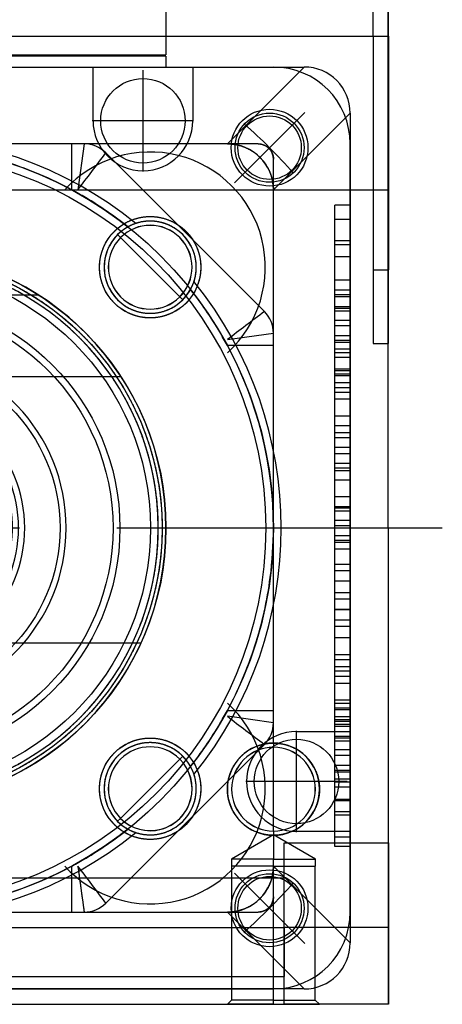
# Model space of a CAD drawing. Units: inches. Extents: x 129 to 1249, y 97 to 354.
# Drawn here: x 706 to 733, y 102 to 166 of the extents above; entities that cross this region are included whole.
import ezdxf
from ezdxf.lldxf.tags import DXFTag

# ---------------------------------------------------------------- set-up
doc = ezdxf.new("R2010")
doc.units = ezdxf.units.IN
doc.linetypes.add('CENTER', pattern=[50.8, 31.75, -6.35, 6.35, -6.35])
for name, color, linetype in [('ATLANTA_65_51_01', 7, 'Continuous'), ('ATLANTA_65_59_10', 7, 'Continuous'), ('CENTER', 7, 'Continuous')]:
    doc.layers.add(name, color=color, linetype=linetype)
tags = doc.linetypes.add('HIDDEN2', pattern=[0.1875, 0.125, -0.0625]).pattern_tags.tags
tags[6:7] = [DXFTag(74, 4), DXFTag(75, 0), DXFTag(340, '0'), DXFTag(46, 0.0), DXFTag(50, 0.0), DXFTag(44, 0.0), DXFTag(45, 0.0)]
tags[4:5] = [DXFTag(74, 4), DXFTag(75, 0), DXFTag(340, '0'), DXFTag(46, 0.0), DXFTag(50, 0.0), DXFTag(44, 0.0), DXFTag(45, 0.0)]

# ---------------------------------------------------------------- blocks, each defined once
blk = doc.blocks.new('A$C538A0EA1')
at = {"layer": 'ATLANTA_65_59_10', "color": 7, "linetype": 'HIDDEN2', "ltscale": 25.4}
for p, q in [((31.5, 32), (31.5, 52)), ((31.5, 32), (31.5, 52)), ((31.5, 32), (31.5, 47.2)), ((-31.5, 32), (31.5, 32)), ((-31.5, 32), (31.5, 32)), ((31.5, 32), (32.47, 32)), ((31.5, 32), (31.5, 16.8)), ((31.5, 32), (31.5, 12)), ((31.5, 32), (31.5, 12)), ((31.5, 32), (32.47, 32)), ((32.47, 32), (32.47, 12)), ((-27, 30), (27, 30)), ((-27, 30), (27, 30)), ((27, 30), (22, 25)), ((27, 30), (22, 25)), ((25, 22), (30, 27)), ((25, 22), (30, 27)), ((30, 27), (30, -27)), ((30, 27), (30, -27)), ((24, 25), (1.65, 25)), ((24, 25), (1.65, 25)), ((11.874, 22), (11.874, 25)), ((12.672, 25), (12.257, 22)), ((16.5, 22), (14.086, 24.414)), ((25, -14), (25, 24)), ((25, -14), (25, 24)), ((-32.5, 22), (32.5, 22)), ((22, 16.5), (16.5, 22)), ((30, 21), (29, 21)), ((29, 20), (29, 21)), ((29, 20.1), (30, 20.1)), ((29, -19.72), (29, 20)), ((15.04, 18.901), (14.849, 19.092)), ((15.04, 18.901), (14.849, 19.092)), ((15.041, 18.901), (16.971, 16.971)), ((15.041, 18.901), (16.971, 16.971)), ((29, 18.707), (30, 18.707)), ((29, 18.444), (30, 18.444)), ((29, 17.668), (30, 17.668)), ((16.971, 16.971), (18.901, 15.041)), ((16.971, 16.971), (18.901, 15.041)), ((31.5, 16.8), (32.47, 16.8)), ((24.414, 14.086), (22, 16.5)), ((29, 16.153), (30, 16.153)), ((29, 15.499), (30, 15.499)), ((19.092, 14.849), (18.901, 15.04)), ((19.092, 14.849), (18.901, 15.04)), ((29, 15.191), (30, 15.191)), ((29, 15.069), (30, 15.069)), ((29, 14.414), (30, 14.414)), ((29, 14.305), (30, 14.305)), ((30, 14.106), (29, 14.106)), ((29, 13.528), (30, 13.528)), ((29, 13.171), (30, 13.171)), ((22, 12.257), (25, 12.672)), ((29, 12.516), (30, 12.516)), ((30, 12.208), (29, 12.208)), ((25, 11.874), (22, 11.874)), ((29, 12.086), (30, 12.086)), ((30, 11.63), (29, 11.63)), ((31.5, 12), (32.47, 12)), ((29, 11.431), (30, 11.431)), ((29, 11.123), (30, 11.123)), ((29, 10.347), (30, 10.347)), ((29, 10.238), (30, 10.238)), ((29, 10.039), (30, 10.039)), ((29, 9.917), (30, 9.917)), ((29, 9.461), (30, 9.461)), ((29, 9.153), (30, 9.153)), ((29, 8.832), (30, 8.832)), ((30, 8.377), (29, 8.377)), ((29, 7.292), (30, 7.292)), ((29, 6.663), (30, 6.663)), ((29, 6.207), (30, 6.207)), ((29, 5.899), (30, 5.899)), ((29, 5.27), (30, 5.27)), ((30, 4.815), (29, 4.815)), ((29, 4.223), (30, 4.223)), ((29, 3.915), (30, 3.915)), ((29, 3.73), (30, 3.73)), ((29, 3.138), (30, 3.138)), ((29, 2.053), (30, 2.053)), ((29, 1.399), (30, 1.399)), ((30, 1.29), (29, 1.29)), ((30, 1.091), (29, 1.091)), ((29, 0.513), (30, 0.513)), ((29, 0.155), (30, 0.155)), ((32.47, 0), (32.47, -31)), ((32.47, 0), (32.47, -31)), ((29, -0.499), (30, -0.499)), ((30, -0.807), (29, -0.807)), ((29, -0.929), (30, -0.929)), ((30, -1.385), (29, -1.385)), ((29, -2.352), (30, -2.352)), ((29, -2.777), (30, -2.777)), ((29, -3.436), (30, -3.436)), ((29, -4.2), (30, -4.2)), ((29, -4.607), (30, -4.607)), ((29, -5.285), (30, -5.285)), ((29, -5.309), (30, -5.309)), ((29, -5.987), (30, -5.987)), ((29, -6.393), (30, -6.393)), ((30, -7.157), (29, -7.157)), ((29, -8.242), (30, -8.242)), ((29, -8.563), (30, -8.563)), ((29, -9.018), (30, -9.018)), ((30, -9.326), (29, -9.326)), ((29, -9.647), (30, -9.647)), ((29, -10.103), (30, -10.103)), ((29, -11.188), (30, -11.188)), ((29, -11.391), (30, -11.391)), ((22, -11.874), (25, -11.874)), ((29, -11.699), (30, -11.699)), ((29, -11.817), (30, -11.817)), ((25, -12.672), (22, -12.257)), ((29, -12.272), (30, -12.272)), ((29, -12.471), (30, -12.471)), ((29, -12.58), (30, -12.58)), ((29, -12.779), (30, -12.779)), ((29, -12.901), (30, -12.901)), ((22, -16.5), (24.414, -14.086)), ((29, -13.556), (30, -13.556)), ((29, -13.665), (30, -13.665)), ((30, -13.864), (29, -13.864)), ((30, -14.441), (29, -14.441)), ((18.901, -15.041), (16.971, -16.971)), ((18.901, -15.041), (16.971, -16.971)), ((18.901, -15.04), (19.092, -14.849)), ((18.901, -15.04), (19.092, -14.849)), ((29, -14.79), (30, -14.79)), ((29, -15.445), (30, -15.445)), ((29, -15.762), (30, -15.762)), ((29, -15.875), (30, -15.875)), ((16.5, -22), (22, -16.5)), ((30, -16.339), (29, -16.339)), ((29, -16.53), (30, -16.53)), ((16.971, -16.971), (15.041, -18.901)), ((16.971, -16.971), (15.041, -18.901)), ((29, -16.847), (30, -16.847)), ((29, -17.659), (30, -17.659)), ((29, -17.732), (30, -17.732)), ((29, -18.445), (30, -18.445)), ((14.849, -19.092), (15.04, -18.901)), ((14.849, -19.092), (15.04, -18.901)), ((30, -18.699), (29, -18.699)), ((29, -20.72), (29, -19.72)), ((25, -19.974), (22.271, -21.55)), ((27.729, -21.55), (25, -19.974)), ((25, -20), (25, -21.55)), ((25, -20), (25, -21.55)), ((29, -20.1), (30, -20.1)), ((30, -20.72), (29, -20.72)), ((25, -21.55), (22.271, -21.55)), ((25, -21.55), (22.271, -21.55)), ((22.271, -21.55), (22.271, -22)), ((25, -22), (25, -21.55)), ((25, -21.55), (27.729, -21.55)), ((25, -22), (25, -21.55)), ((25, -21.55), (27.729, -21.55)), ((27.729, -22), (27.729, -21.55)), ((11.874, -25), (11.874, -22)), ((16.5, -22), (14.086, -24.414)), ((25, -22), (22.271, -22)), ((22.276, -22), (22.276, -30.725)), ((25, -30.725), (25, -22)), ((25, -30.725), (25, -22)), ((25, -22), (27.729, -22)), ((30, -27), (25, -22)), ((30, -27), (25, -22)), ((27.724, -30.725), (27.724, -22)), ((25.7, -22.8), (-25.7, -22.8)), ((25.7, -26), (25.7, -22.8)), ((1.65, -25), (24, -25)), ((1.65, -25), (24, -25)), ((27, -30), (22, -25)), ((27, -30), (22, -25)), ((-25.7, -26), (25.7, -26)), ((-25.7, -26), (25.7, -26)), ((25.7, -26), (25.7, -29.2)), ((-25.7, -29.2), (25.7, -29.2)), ((27, -30), (-27, -30)), ((27, -30), (-27, -30)), ((22.276, -30.725), (22, -31)), ((25, -30.725), (22.276, -30.725)), ((25, -30.725), (22.276, -30.725)), ((25, -31), (25, -30.725)), ((25, -30.725), (27.724, -30.725)), ((25, -31), (25, -30.725)), ((25, -30.725), (27.724, -30.725)), ((28, -31), (27.724, -30.725)), ((25, -31), (22, -31)), ((25, -31), (22, -31)), ((25, -31), (28, -31)), ((25, -31), (28, -31))]:
    blk.add_line(p, q, dxfattribs=at)
at = {"layer": 'ATLANTA_65_59_10', "color": 7, "linetype": 'Continuous', "ltscale": 25.4}
for p, q in [((32.47, 0), (32.47, 36.8)), ((32.47, 0), (32.47, 36.8)), ((32.5, 32), (32.5, 36.754)), ((32.5, 32), (32.5, 36.752)), ((32.47, 32), (32.5, 32)), ((32.47, 32), (32.5, 32)), ((32.5, 32), (32.5, 16.8)), ((32.5, 32), (32.5, 22)), ((32.5, 32), (32.5, 16.8)), ((32.47, 16.8), (32.5, 16.8)), ((32.47, 0), (32.5, 0)), ((32.47, 0), (32.5, 0)), ((32.5, -20.5), (32.5, 0)), ((32.5, -20.5), (32.5, 0)), ((25, -14), (25, -14.275)), ((25, -14), (25, -14.275)), ((25, -17), (25, -14.276)), ((25, -17), (25, -14.276)), ((25, -19.724), (25, -17)), ((25, -19.724), (25, -17)), ((25, -19.724), (25, -20)), ((25, -19.724), (25, -20)), ((25.7, -31), (25.7, -20.5)), ((25.7, -20.5), (32.5, -20.5)), ((25.7, -20.5), (32.5, -20.5)), ((25.7, -31), (25.7, -20.5)), ((32.5, -20.5), (32.5, -26)), ((32.5, -20.5), (32.5, -26)), ((32.5, -26), (25.7, -26)), ((32.5, -26), (25.7, -26)), ((32.5, -26), (32.5, -31)), ((32.5, -26), (32.5, -31)), ((-25.7, -31), (25.7, -31)), ((-25.7, -31), (25.7, -31)), ((32.5, -31), (25.7, -31)), ((32.5, -31), (25.7, -31))]:
    blk.add_line(p, q, dxfattribs=at)
at = {"layer": 'ATLANTA_65_59_10', "color": 7, "linetype": 'HIDDEN2', "ltscale": 25.4}
for centre, radius in [((24.749, 24.749), 2.5), ((24.749, 24.749), 2.067), ((16.971, 16.971), 3.3), ((0, 0), 18), ((0, 0), 17.75), ((0, 0), 17), ((0, 0), 15), ((16.971, -16.971), 3.3), ((24.749, -24.749), 2.5), ((24.749, -24.749), 2.067)]:
    blk.add_circle(centre, radius, dxfattribs=at)
for centre, radius, start, end in [((27, 27), 3, 0, 90), ((0, 0), 25.5, 51.02003, 128.97997), ((12.672, 23), 2, 45, 90), ((22, 22), 3, 0.00413, 89.99587), ((24, 24), 1, 0, 90), ((16.971, 16.971), 7.5, 312.11274, 137.88726), ((-1570.236, 1222.416), 1986.274, 322.817514, 322.904873), ((0, 0), 25, 59.31653, 61.64236), ((0.015, 0.022), 24.974, 51.61558, 59.32058), ((16.971, 16.971), 3, 315, 135), ((16.971, 16.971), 2.73, 315, 135), ((16.971, 16.971), 2.729, 315, 135), ((16.971, 16.971), 2.725, 315, 135), ((16.971, 16.971), 3, 135, 315), ((16.971, 16.971), 2.729, 135, 315), ((16.971, 16.971), 2.729, 135, 315), ((16.971, 16.971), 2.725, 135, 315), ((0, 0), 17.5, 270, 90), ((0, 0), 25.5, 321.02003, 38.97997), ((0.022, 0.015), 24.974, 30.67942, 38.38442), ((1193.351, -1531.86), 1938.134, 127.094042, 127.183571), ((23, 12.672), 2, 0, 45), ((0, 0), 25, 28.35764, 30.68347), ((0, 0), 25, 0, 28.35764), ((0, 0), 25, 352.60703, 360), ((16.971, -16.971), 7.5, 222.11274, 47.88726), ((0, 0), 25, 329.31653, 331.64236), ((0.022, -0.015), 24.974, 321.61558, 329.32058), ((1317.092, 1695.245), 2143.089, 232.82071, 232.901677), ((23, -12.672), 2, 315, 0), ((16.971, -16.971), 3, 45, 225), ((16.971, -16.971), 2.729, 45, 225), ((16.971, -16.971), 2.729, 45, 225), ((16.971, -16.971), 2.725, 45, 225), ((25, -17), 2.729, 90, 270), ((25, -17), 2.73, 270, 90), ((16.971, -16.971), 3, 225, 45), ((16.971, -16.971), 2.73, 225, 45), ((16.971, -16.971), 2.729, 225, 45), ((16.971, -16.971), 2.725, 225, 45), ((0, 0), 25.5, 231.02003, 308.97997), ((0.015, -0.022), 24.974, 300.67942, 308.38442), ((0, 0), 25, 298.35764, 300.68347), ((0, 0), 25, 270, 298.35764), ((-1753.639, -1361.317), 2216.339, 37.099661, 37.177952), ((22, -22), 3, 270.00413, 359.99587), ((24, -24), 1, 270, 0), ((12.672, -23), 2, 270, 315), ((27, -27), 3, 270, 360)]:
    blk.add_arc(centre, radius, start, end, dxfattribs=at)
at = {"layer": 'ATLANTA_65_59_10', "color": 7, "linetype": 'Continuous', "ltscale": 25.4}
for radius, start, end in [(3, 90, 270), (3, 270, 90), (2.724, 90, 270), (2.724, 90, 270), (2.725, 270, 90), (2.725, 270, 90)]:
    blk.add_arc((25, -17), radius, start, end, dxfattribs=at)
at = {"layer": 'ATLANTA_65_59_10', "color": 7, "linetype": 'HIDDEN2', "ltscale": 25.4}
for points, degree, knots in [([(22, 25), (22.597, 25), (23.148, 24.772), (23.7, 24.543), (24.121, 24.121), (24.544, 23.699), (24.772, 23.148), (25, 22.597), (25, 22)], 2, [0, 0, 0, 0.25, 0.25, 0.5, 0.5, 0.75, 0.75, 1, 1, 1]), ([(24, 25), (24.2, 25), (24.383, 24.924), (24.567, 24.847), (24.707, 24.707), (24.848, 24.566), (24.924, 24.383), (25, 24.199), (25, 24)], 2, [0, 0, 0, 0.25, 0.25, 0.5, 0.5, 0.75, 0.75, 1, 1, 1]), ([(11.874, 22), (10.535, 22.723), (9.129, 23.323), (6.232, 24.259), (4.74, 24.594), (3.231, 24.79)], 3, [0, 0, 0, 0, 0.5, 0.5, 1, 1, 1, 1]), ([(13.671, 16.971), (13.671, 17.627), (13.922, 18.233), (14.173, 18.839), (14.637, 19.304), (15.101, 19.768), (15.708, 20.019), (16.314, 20.27), (16.971, 20.271), (17.626, 20.271), (18.233, 20.019), (18.839, 19.768), (19.304, 19.304), (19.768, 18.84), (20.019, 18.233), (20.27, 17.628), (20.271, 16.971)], 2, [0, 0, 0, 0.125, 0.125, 0.25, 0.25, 0.375, 0.375, 0.5, 0.5, 0.625, 0.625, 0.75, 0.75, 0.875, 0.875, 1, 1, 1]), ([(19.092, 14.849), (19.514, 15.272), (19.742, 15.823), (19.97, 16.373), (19.971, 16.971), (19.971, 17.567), (19.742, 18.119), (19.514, 18.669), (19.092, 19.092), (18.67, 19.514), (18.119, 19.742), (17.568, 19.97), (16.971, 19.971), (16.374, 19.971), (15.823, 19.742), (15.272, 19.514), (14.849, 19.092)], 2, [0, 0, 0, 0.125, 0.125, 0.25, 0.25, 0.375, 0.375, 0.5, 0.5, 0.625, 0.625, 0.75, 0.75, 0.875, 0.875, 1, 1, 1]), ([(14.849, 19.092), (14.427, 18.67), (14.199, 18.119), (13.971, 17.568), (13.971, 16.971), (13.97, 16.374), (14.199, 15.823), (14.427, 15.272), (14.849, 14.849), (15.271, 14.428), (15.823, 14.199), (16.373, 13.971), (16.971, 13.971), (17.567, 13.97), (18.119, 14.199), (18.669, 14.427), (19.092, 14.849)], 2, [0, 0, 0, 0.125, 0.125, 0.25, 0.25, 0.375, 0.375, 0.5, 0.5, 0.625, 0.625, 0.75, 0.75, 0.875, 0.875, 1, 1, 1]), ([(0, 17.75), (1.748, 17.75), (3.463, 17.409), (5.177, 17.068), (6.793, 16.399), (8.407, 15.73), (9.861, 14.759), (11.315, 13.788), (12.551, 12.551), (13.787, 11.315), (14.759, 9.861), (15.73, 8.408), (16.399, 6.793), (17.068, 5.178), (17.409, 3.463), (17.75, 1.749), (17.75, 0), (17.75, -1.748), (17.409, -3.463), (17.068, -5.177), (16.399, -6.793), (15.73, -8.407), (14.759, -9.861), (13.788, -11.315), (12.551, -12.551), (11.315, -13.787), (9.861, -14.759), (8.408, -15.73), (6.793, -16.399), (5.178, -17.068), (3.463, -17.409), (1.749, -17.75), (0, -17.75)], 2, [0, 0, 0, 0.0625, 0.0625, 0.125, 0.125, 0.1875, 0.1875, 0.25, 0.25, 0.3125, 0.3125, 0.375, 0.375, 0.4375, 0.4375, 0.5, 0.5, 0.5625, 0.5625, 0.625, 0.625, 0.6875, 0.6875, 0.75, 0.75, 0.8125, 0.8125, 0.875, 0.875, 0.9375, 0.9375, 1, 1, 1]), ([(0, -17.5), (1.724, -17.5), (3.414, -17.164), (5.105, -16.827), (6.697, -16.168), (8.29, -15.508), (9.722, -14.551), (11.156, -13.593), (12.374, -12.374), (13.593, -11.155), (14.551, -9.722), (15.509, -8.289), (16.168, -6.697), (16.828, -5.104), (17.164, -3.414), (17.5, -1.723), (17.5, 0), (17.5, 1.724), (17.164, 3.414), (16.827, 5.105), (16.168, 6.697), (15.508, 8.29), (14.551, 9.722), (13.593, 11.156), (12.374, 12.374), (11.155, 13.593), (9.722, 14.551), (8.289, 15.509), (6.697, 16.168), (5.104, 16.828), (3.414, 17.164), (1.724, 17.5), (0, 17.5)], 2, [0, 0, 0, 0.0625, 0.0625, 0.125, 0.125, 0.1875, 0.1875, 0.25, 0.25, 0.3125, 0.3125, 0.375, 0.375, 0.4375, 0.4375, 0.5, 0.5, 0.5625, 0.5625, 0.625, 0.625, 0.6875, 0.6875, 0.75, 0.75, 0.8125, 0.8125, 0.875, 0.875, 0.9375, 0.9375, 1, 1, 1]), ([(20.271, 16.971), (20.27, 16.314), (20.019, 15.708), (19.768, 15.102), (19.304, 14.637), (18.84, 14.173), (18.233, 13.922), (17.628, 13.671), (16.971, 13.671), (16.315, 13.67), (15.708, 13.922), (15.102, 14.173), (14.637, 14.637), (14.173, 15.101), (13.922, 15.708), (13.671, 16.313), (13.671, 16.971)], 2, [0, 0, 0, 0.125, 0.125, 0.25, 0.25, 0.375, 0.375, 0.5, 0.5, 0.625, 0.625, 0.75, 0.75, 0.875, 0.875, 1, 1, 1]), ([(22, -11.874), (22.724, -10.533), (23.325, -9.125), (24.261, -6.223), (24.596, -4.729), (24.792, -3.217)], 3, [0, 0, 0, 0, 0.5, 0.5, 1, 1, 1, 1]), ([(16.971, -20.271), (16.314, -20.27), (15.708, -20.019), (15.102, -19.768), (14.637, -19.304), (14.173, -18.84), (13.922, -18.233), (13.671, -17.628), (13.671, -16.971), (13.67, -16.315), (13.922, -15.708), (14.173, -15.102), (14.637, -14.637), (15.101, -14.173), (15.708, -13.922), (16.313, -13.671), (16.971, -13.671)], 2, [0, 0, 0, 0.125, 0.125, 0.25, 0.25, 0.375, 0.375, 0.5, 0.5, 0.625, 0.625, 0.75, 0.75, 0.875, 0.875, 1, 1, 1]), ([(19.092, -14.849), (18.67, -14.427), (18.119, -14.199), (17.568, -13.971), (16.971, -13.971), (16.374, -13.97), (15.823, -14.199), (15.272, -14.427), (14.849, -14.849), (14.428, -15.271), (14.199, -15.823), (13.971, -16.373), (13.971, -16.971), (13.97, -17.567), (14.199, -18.119), (14.427, -18.669), (14.849, -19.092)], 2, [0, 0, 0, 0.125, 0.125, 0.25, 0.25, 0.375, 0.375, 0.5, 0.5, 0.625, 0.625, 0.75, 0.75, 0.875, 0.875, 1, 1, 1]), ([(16.971, -13.671), (17.627, -13.671), (18.233, -13.922), (18.839, -14.173), (19.304, -14.637), (19.768, -15.101), (20.019, -15.708), (20.27, -16.314), (20.271, -16.971), (20.271, -17.626), (20.019, -18.233), (19.768, -18.839), (19.304, -19.304), (18.84, -19.768), (18.233, -20.019), (17.628, -20.27), (16.971, -20.271)], 2, [0, 0, 0, 0.125, 0.125, 0.25, 0.25, 0.375, 0.375, 0.5, 0.5, 0.625, 0.625, 0.75, 0.75, 0.875, 0.875, 1, 1, 1]), ([(14.849, -19.092), (15.272, -19.514), (15.823, -19.742), (16.373, -19.97), (16.971, -19.971), (17.567, -19.971), (18.119, -19.742), (18.669, -19.514), (19.092, -19.092), (19.514, -18.67), (19.742, -18.119), (19.97, -17.568), (19.971, -16.971), (19.971, -16.374), (19.742, -15.823), (19.514, -15.272), (19.092, -14.849)], 2, [0, 0, 0, 0.125, 0.125, 0.25, 0.25, 0.375, 0.375, 0.5, 0.5, 0.625, 0.625, 0.75, 0.75, 0.875, 0.875, 1, 1, 1]), ([(12.257, -22), (12.263, -22.043), (12.275, -22.129), (12.293, -22.258), (12.311, -22.386), (12.328, -22.514), (12.346, -22.641), (12.363, -22.766), (12.38, -22.89), (12.397, -23.013), (12.414, -23.133), (12.43, -23.252), (12.446, -23.368), (12.457, -23.444), (12.467, -23.52), (12.478, -23.596), (12.493, -23.707), (12.508, -23.814), (12.517, -23.883), (12.527, -23.951), (12.536, -24.018), (12.549, -24.115), (12.562, -24.207), (12.574, -24.294), (12.586, -24.378), (12.597, -24.456), (12.607, -24.53), (12.613, -24.576), (12.619, -24.62), (12.625, -24.662), (12.633, -24.72), (12.64, -24.773), (12.647, -24.82), (12.653, -24.862), (12.658, -24.899), (12.662, -24.93), (12.665, -24.955), (12.668, -24.975), (12.67, -24.99), (12.671, -24.998), (12.672, -25), (12.672, -25)], 3, [0, 0, 0, 0, 0.026875, 0.053749, 0.080624, 0.107499, 0.134427, 0.161354, 0.188282, 0.21521, 0.242235, 0.269259, 0.296283, 0.323308, 0.323308, 0.351232, 0.379157, 0.407081, 0.435006, 0.435057, 0.463164, 0.491271, 0.519378, 0.547485, 0.575816, 0.604148, 0.632479, 0.66081, 0.66081, 0.688941, 0.717072, 0.745203, 0.773335, 0.801622, 0.82991, 0.858198, 0.886486, 0.914864, 0.943243, 0.971621, 1, 1, 1, 1]), ([(25, -22), (25, -22.597), (24.772, -23.148), (24.543, -23.7), (24.121, -24.121), (23.699, -24.544), (23.148, -24.772), (22.597, -25), (22, -25)], 2, [0, 0, 0, 0.25, 0.25, 0.5, 0.5, 0.75, 0.75, 1, 1, 1]), ([(25, -24), (25, -24.2), (24.924, -24.383), (24.847, -24.567), (24.707, -24.707), (24.566, -24.848), (24.383, -24.924), (24.199, -25), (24, -25)], 2, [0, 0, 0, 0.25, 0.25, 0.5, 0.5, 0.75, 0.75, 1, 1, 1])]:
    blk.add_open_spline(points, degree=degree, knots=knots, dxfattribs=at)
at = {"layer": 'ATLANTA_65_59_10', "color": 7, "linetype": 'Continuous', "ltscale": 25.4}
for points in [[(25, -20), (24.403, -20), (23.852, -19.772), (23.301, -19.544), (22.879, -19.121), (22.457, -18.7), (22.228, -18.148), (22, -17.597), (22, -17), (22, -16.404), (22.228, -15.852), (22.456, -15.301), (22.879, -14.879), (23.3, -14.457), (23.852, -14.228), (24.402, -14), (25, -14)], [(25, -14), (25.597, -14), (26.148, -14.228), (26.699, -14.456), (27.121, -14.879), (27.543, -15.3), (27.772, -15.852), (28, -16.403), (28, -17), (28, -17.596), (27.772, -18.148), (27.544, -18.699), (27.121, -19.121), (26.7, -19.543), (26.148, -19.772), (25.598, -20), (25, -20)]]:
    blk.add_open_spline(points, degree=2, knots=[0, 0, 0, 0.125, 0.125, 0.25, 0.25, 0.375, 0.375, 0.5, 0.5, 0.625, 0.625, 0.75, 0.75, 0.875, 0.875, 1, 1, 1], dxfattribs=at)
blk = doc.blocks.new('C1')
at = {"layer": 'ATLANTA_65_51_01', "color": 7, "linetype": 'HIDDEN2', "ltscale": 25.4}
for p, q in [((651.463, 146.199), (649.75, 146.199)), ((651.463, 136.718), (651.463, 146.199)), ((646.463, 137.349), (646.463, 145.049)), ((651.463, 145.449), (647.372, 145.449)), ((653.463, 143.849), (651.463, 143.849)), ((652.246, 143.699), (651.463, 143.699)), ((652.246, 143.699), (652.246, 138.699)), ((652.463, 143.482), (652.246, 143.699)), ((652.463, 143.699), (652.463, 138.699)), ((653.463, 143.699), (652.463, 143.699)), ((663.683, 143.849), (654.463, 143.849)), ((658.746, 143.699), (654.463, 143.699)), ((658.746, 143.699), (658.746, 138.699)), ((658.963, 143.482), (658.746, 143.699)), ((646.463, 143.199), (649.363, 143.199)), ((649.363, 143.199), (649.363, 141.199)), ((658.963, 143.482), (658.963, 138.915)), ((649.363, 141.199), (646.463, 141.199)), ((649.363, 141.199), (649.363, 139.199)), ((649.363, 139.199), (646.463, 139.199)), ((651.463, 138.699), (652.246, 138.699)), ((651.463, 138.549), (653.463, 138.549)), ((652.246, 138.699), (652.463, 138.915)), ((652.463, 138.699), (653.463, 138.699)), ((654.463, 138.699), (658.746, 138.699)), ((654.463, 138.549), (669.029, 138.549)), ((658.746, 138.699), (658.963, 138.915)), ((646.863, 136.949), (651.463, 136.949)), ((637.6, 136.199), (650.18, 136.199)), ((653.227, 135.98), (653.052, 135.639)), ((653.36, 136.175), (653.227, 135.98)), ((654.381, 135.79), (654.102, 136.198)), ((654.436, 135.683), (654.381, 135.79)), ((657.647, 135.022), (657.305, 134.849)), ((657.869, 135.101), (657.647, 135.022)), ((658.47, 134.19), (658.483, 134.683)), ((658.451, 134.071), (658.47, 134.19)), ((660.66, 131.649), (660.282, 131.71)), ((660.886, 131.582), (660.66, 131.649)), ((660.836, 130.492), (661.138, 130.883)), ((660.751, 130.406), (660.836, 130.492)), ((670.326, 121.199), (657.746, 121.199)), ((656.463, 111.199), (656.463, 120.679)), ((661.063, 120.449), (656.463, 120.449)), ((661.463, 112.349), (661.463, 120.049)), ((653.463, 118.849), (638.897, 118.849)), ((649.179, 118.699), (648.963, 118.482)), ((649.179, 113.699), (649.179, 118.699)), ((653.463, 118.699), (649.179, 118.699)), ((656.463, 118.849), (654.463, 118.849)), ((655.463, 118.699), (654.463, 118.699)), ((655.463, 113.699), (655.463, 118.699)), ((655.679, 118.699), (655.463, 118.482)), ((655.679, 113.699), (655.679, 118.699)), ((656.463, 118.699), (655.679, 118.699)), ((648.963, 113.915), (648.963, 118.482)), ((658.563, 118.199), (661.463, 118.199)), ((658.563, 116.199), (658.563, 118.199)), ((658.563, 116.199), (661.463, 116.199)), ((658.563, 114.199), (658.563, 116.199)), ((661.463, 114.199), (658.563, 114.199)), ((644.243, 113.549), (653.463, 113.549)), ((648.963, 113.915), (649.179, 113.699)), ((649.179, 113.699), (653.463, 113.699)), ((654.463, 113.699), (655.463, 113.699)), ((654.463, 113.549), (656.463, 113.549)), ((655.463, 113.915), (655.679, 113.699)), ((655.679, 113.699), (656.463, 113.699)), ((656.463, 111.949), (660.553, 111.949)), ((656.463, 111.199), (658.176, 111.199))]:
    blk.add_line(p, q, dxfattribs=at)
at = {"layer": 'ATLANTA_65_51_01', "color": 7, "linetype": 'Continuous', "ltscale": 25.4}
for p, q in [((653.463, 146.692), (653.463, 137.485)), ((654.463, 137.485), (654.463, 146.692)), ((647.372, 145.449), (646.863, 145.449)), ((654.463, 143.699), (653.463, 143.699)), ((653.463, 138.699), (654.463, 138.699)), ((653.463, 137.084), (653.463, 137.485)), ((654.463, 137.485), (654.463, 137.084)), ((652.998, 135.534), (652.858, 135.15)), ((653.052, 135.639), (652.998, 135.534)), ((654.589, 135.386), (654.436, 135.683)), ((654.713, 135.046), (654.589, 135.386)), ((652.858, 135.15), (652.787, 134.837)), ((654.746, 134.9), (654.713, 135.046)), ((657.199, 134.796), (656.861, 134.567)), ((657.305, 134.849), (657.199, 134.796)), ((656.861, 134.567), (656.619, 134.356)), ((658.4, 133.741), (658.451, 134.071)), ((658.241, 133.255), (658.3, 133.393)), ((658.3, 133.393), (658.4, 133.741)), ((659.757, 131.743), (659.437, 131.714)), ((660.165, 131.729), (659.757, 131.743)), ((660.282, 131.71), (660.165, 131.729)), ((660.231, 129.947), (660.516, 130.17)), ((660.516, 130.17), (660.751, 130.406)), ((660.102, 129.87), (660.231, 129.947)), ((653.463, 121.717), (653.463, 120.314)), ((654.463, 121.717), (654.463, 120.314)), ((653.463, 119.913), (653.463, 120.314)), ((653.463, 110.706), (653.463, 119.913)), ((654.463, 119.913), (654.463, 120.314)), ((654.463, 110.706), (654.463, 119.913)), ((654.463, 118.699), (653.463, 118.699)), ((653.463, 113.699), (654.463, 113.699)), ((660.553, 111.949), (661.063, 111.949))]:
    blk.add_line(p, q, dxfattribs=at)
at = {"layer": 'ATLANTA_65_51_01', "color": 7, "linetype": 'HIDDEN2', "ltscale": 25.4}
blk.add_circle((653.963, 128.699), 11.1, dxfattribs=at)
at = {"layer": 'ATLANTA_65_51_01', "color": 7, "linetype": 'Continuous', "ltscale": 25.4}
for centre, radius, start, end in [((653.963, 128.699), 18, 91.59175, 268.40825), ((653.963, 128.699), 18, 271.59175, 88.40825), ((646.863, 145.049), 0.4, 90, 178.11355), ((653.963, 128.699), 8.8, 93.2572, 266.7428), ((653.963, 128.699), 8.8, 273.2572, 86.7428), ((653.963, 128.699), 8.4, 93.41248, 266.58752), ((653.963, 128.699), 8.4, 86.58752, 93.41248), ((653.963, 128.699), 8.4, 273.41248, 86.58752), ((653.963, 128.699), 7, 274.09604, 265.90396), ((653.963, 128.699), 6.25, 100.84463, 10.8), ((653.963, 128.699), 6.25, 64.84463, 82.8), ((653.963, 128.699), 6.25, 28.84463, 46.8), ((653.963, 128.699), 8.4, 266.58752, 273.41248), ((661.063, 112.349), 0.4, 270, 358.11355)]:
    blk.add_arc(centre, radius, start, end, dxfattribs=at)
at = {"layer": 'ATLANTA_65_51_01', "color": 7, "linetype": 'HIDDEN2', "ltscale": 25.4}
for centre, radius, start, end in [((646.863, 145.049), 0.4, 178.11355, 180), ((653.963, 128.699), 11.5, 92.49191, 267.50809), ((653.963, 128.699), 11.5, 87.50809, 92.49191), ((653.963, 128.699), 11.5, 272.49191, 87.50809), ((646.863, 137.349), 0.4, 180, 270), ((653.963, 128.699), 8, 273.58332, 266.41668), ((653.963, 128.699), 8.4, 107.31465, 112.24908), ((653.963, 128.699), 8.4, 112.33267, 116.7655), ((653.963, 128.699), 7.5, 88.93328, 94.60824), ((653.963, 128.699), 7.5, 52.93328, 58.60824), ((653.963, 128.699), 7.5, 16.93328, 22.60824), ((653.963, 128.699), 8.4, 293.66562, 296.7655), ((653.963, 128.699), 8.4, 287.31465, 293.46587), ((661.063, 120.049), 0.4, 0, 90), ((653.963, 128.699), 11.5, 267.50809, 272.49191), ((661.063, 112.349), 0.4, 358.11355, 0)]:
    blk.add_arc(centre, radius, start, end, dxfattribs=at)
blk = doc.blocks.new('A$C28180228')
at = {"color": 7, "linetype": 'Continuous'}
for p, q in [((18, 36.4), (18, 30.8)), ((3.6, 30.8), (18, 30.8)), ((17.9, 30.8), (17.9, 30.7)), ((18, 30.7), (-18, 30.7)), ((18, 30.7), (18, 30)), ((-25, 30), (25, 30)), ((13.25, 26.5), (13.25, 30)), ((19.75, 30), (19.75, 26.5)), ((30, -25), (30, 25)), ((26.5, -13.25), (30, -13.25)), ((30, -19.75), (26.5, -19.75)), ((-25, -30), (25, -30))]:
    blk.add_line(p, q, dxfattribs=at)
for centre, radius in [((16.5, 26.5), 2.75), ((24.749, 24.749), 2.25), ((0, 0), 25), ((0, 0), 24.5), ((0, 0), 14.55), ((26.5, -16.5), 2.75), ((24.749, -24.749), 2.25)]:
    blk.add_circle(centre, radius, dxfattribs=at)
for centre, radius, start, end in [((18, 28), 2, 89.59486, 90), ((25, 25), 5, 0, 90), ((16.5, 26.5), 3.25, 180, 0), ((28, 18), 2, 0, 0.40514), ((26.5, -16.5), 3.25, 90, 270), ((28, -18), 2, 359.59486, 0), ((25, -25), 5, 270, 0), ((18, -28), 2, 270, 270.40514)]:
    blk.add_arc(centre, radius, start, end, dxfattribs=at)
at = {"layer": 'CENTER', "color": 4, "linetype": 'CENTER'}
for p, q in [((16.5, 29.8), (16.5, 23.2)), ((27.04, 27.04), (22.458, 22.458)), ((19.8, 26.5), (13.2, 26.5)), ((-36, 0), (36, 0)), ((26.5, -19.8), (26.5, -13.2)), ((29.8, -16.5), (23.2, -16.5)), ((27.04, -27.04), (22.458, -22.458))]:
    blk.add_line(p, q, dxfattribs=at)
for start, end in [(41.31416, 48.68584), (311.31416, 318.68584)]:
    blk.add_arc((0, 0), 35, start, end, dxfattribs=at)

msp = doc.modelspace()

# ---------------------------------------------------------------- block references
at = {"ltscale": 25.4}
for name in ['A$C538A0EA1', 'A$C28180228']:
    msp.add_blockref(name, (697.164, 133.122), dxfattribs=at)
msp.add_blockref('C1', (43.201, 4.423))

doc.saveas('drawing.dxf')
